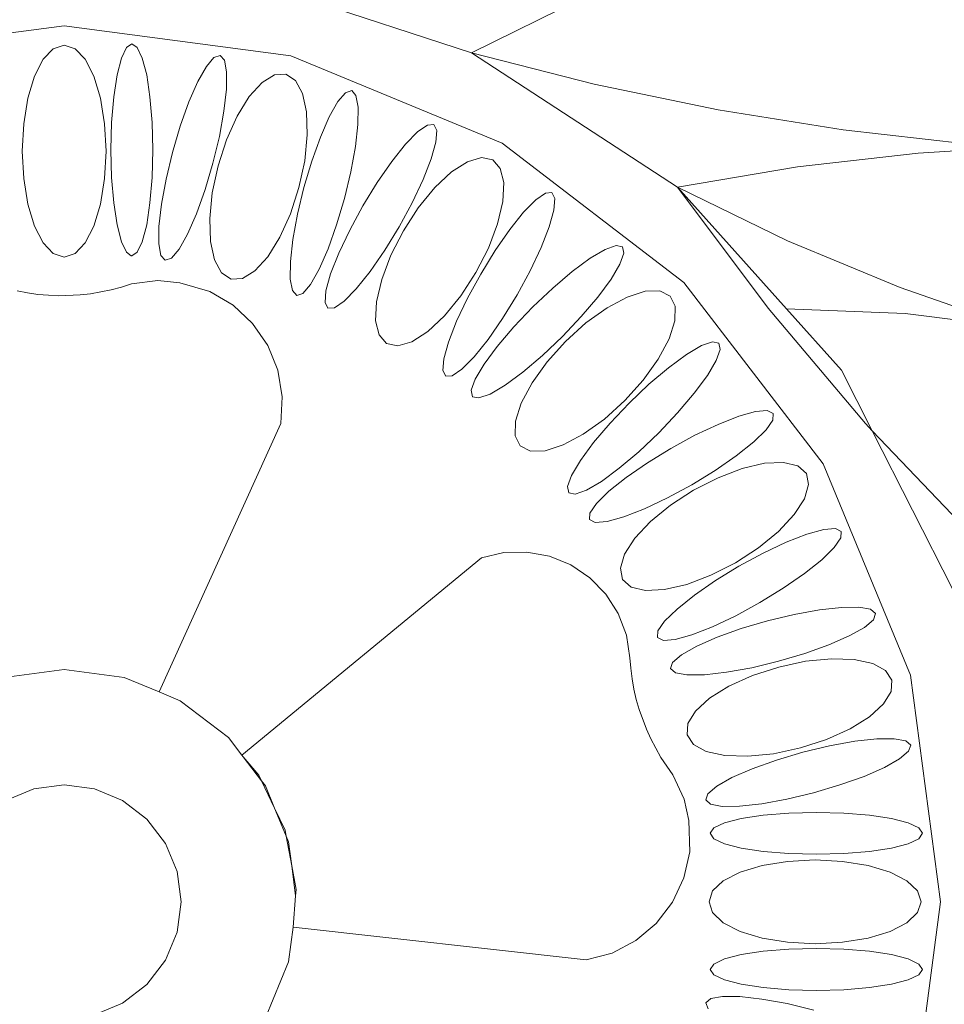
# Model space of a CAD drawing. Units: millimetres. Extents: x 3479 to 19259, y -16418 to 2246.
# Drawn here: x 16226 to 16274, y -14239 to -14188 of the extents above; entities that cross this region are included whole.
import ezdxf

# ---------------------------------------------------------------- set-up
doc = ezdxf.new("R2010")
doc.units = ezdxf.units.MM
doc.layers.add('F_A_FURNITURE', color=30, linetype='Continuous', lineweight=13)

msp = doc.modelspace()

# ---------------------------------------------------------------- linework, layer by layer
at = {"layer": 'F_A_FURNITURE', "ltscale": 4}
for p, q in [((16249.285, -14189.327), (16237.178, -14185.363)), ((16249.285, -14189.327), (16255.34, -14186.332)), ((16228.175, -14187.925), (16216.425, -14189.472)), ((16239.926, -14189.472), (16228.175, -14187.925)), ((16228.175, -14188.924), (16227.614, -14189.111)), ((16228.737, -14189.111), (16228.175, -14188.924)), ((16231.401, -14189.048), (16231.139, -14189.597)), ((16231.682, -14188.86), (16231.401, -14189.048)), ((16231.963, -14189.048), (16231.682, -14188.86)), ((16232.225, -14189.597), (16231.963, -14189.048)), ((16227.614, -14189.111), (16227.09, -14189.66)), ((16229.261, -14189.66), (16228.737, -14189.111)), ((16236.256, -14189.457), (16235.937, -14189.565)), ((16236.479, -14189.711), (16236.256, -14189.457)), ((16250.875, -14194.008), (16239.926, -14189.472)), ((16259.953, -14196.29), (16249.285, -14189.327)), ((16249.285, -14189.327), (16255.64, -14190.948)), ((16227.09, -14189.66), (16226.64, -14190.534)), ((16229.71, -14190.534), (16229.261, -14189.66)), ((16231.139, -14189.597), (16230.915, -14190.47)), ((16232.45, -14190.47), (16232.225, -14189.597)), ((16235.542, -14190.028), (16235.099, -14190.813)), ((16235.937, -14189.565), (16235.542, -14190.028)), ((16236.59, -14190.309), (16236.479, -14189.711)), ((16226.64, -14190.534), (16226.295, -14191.672)), ((16230.055, -14191.672), (16229.71, -14190.534)), ((16230.915, -14190.47), (16230.742, -14191.608)), ((16232.622, -14191.608), (16232.45, -14190.47)), ((16236.581, -14191.211), (16236.59, -14190.309)), ((16239.076, -14190.472), (16238.428, -14190.867)), ((16239.667, -14190.437), (16239.076, -14190.472)), ((16240.161, -14190.763), (16239.667, -14190.437)), ((16235.099, -14190.813), (16234.637, -14191.868)), ((16238.428, -14190.867), (16237.768, -14191.594)), ((16240.525, -14191.429), (16240.161, -14190.763)), ((16255.64, -14190.948), (16262.062, -14192.28)), ((16236.453, -14192.355), (16236.581, -14191.211)), ((16237.768, -14191.594), (16237.14, -14192.605)), ((16240.733, -14192.389), (16240.525, -14191.429)), ((16242.751, -14191.391), (16242.356, -14191.854)), ((16243.071, -14191.283), (16242.751, -14191.391)), ((16243.294, -14191.537), (16243.071, -14191.283)), ((16243.405, -14192.135), (16243.294, -14191.537)), ((16226.295, -14191.672), (16226.079, -14192.997)), ((16230.169, -14192.344), (16230.055, -14191.672)), ((16230.742, -14191.608), (16230.634, -14192.934)), ((16232.731, -14192.934), (16232.622, -14191.608)), ((16234.637, -14191.868), (16234.19, -14193.12)), ((16242.356, -14191.854), (16241.913, -14192.639)), ((16230.272, -14192.997), (16230.169, -14192.344)), ((16236.215, -14193.663), (16236.453, -14192.355)), ((16237.14, -14192.605), (16236.588, -14193.829)), ((16240.772, -14193.578), (16240.733, -14192.389)), ((16243.396, -14193.036), (16243.405, -14192.135)), ((16262.062, -14192.28), (16268.537, -14193.318)), ((16226.079, -14192.997), (16226.005, -14194.42)), ((16230.346, -14194.42), (16230.272, -14192.997)), ((16230.634, -14192.934), (16230.597, -14194.356)), ((16232.768, -14194.356), (16232.731, -14192.934)), ((16234.19, -14193.12), (16233.786, -14194.484)), ((16241.913, -14192.639), (16241.452, -14193.694)), ((16243.268, -14194.181), (16243.396, -14193.036)), ((16246.998, -14193.065), (16246.497, -14193.41)), ((16247.335, -14193.043), (16246.998, -14193.065)), ((16247.485, -14193.346), (16247.335, -14193.043)), ((16240.638, -14194.914), (16240.772, -14193.578)), ((16246.497, -14193.41), (16245.866, -14194.054)), ((16247.437, -14193.952), (16247.485, -14193.346)), ((16268.537, -14193.318), (16275.054, -14194.061)), ((16235.882, -14195.046), (16236.215, -14193.663)), ((16236.588, -14193.829), (16236.148, -14195.183)), ((16241.452, -14193.694), (16241.004, -14194.946)), ((16245.866, -14194.054), (16245.147, -14194.953)), ((16247.195, -14194.821), (16247.437, -14193.952)), ((16260.278, -14201.223), (16250.875, -14194.008)), ((16226.005, -14194.42), (16226.079, -14195.842)), ((16230.272, -14195.842), (16230.346, -14194.42)), ((16230.597, -14194.356), (16230.634, -14195.778)), ((16232.731, -14195.778), (16232.768, -14194.356)), ((16233.786, -14194.484), (16233.453, -14195.868)), ((16243.029, -14195.489), (16243.268, -14194.181)), ((16266.167, -14195.239), (16272.428, -14194.52)), ((16272.428, -14194.52), (16277.358, -14194.218)), ((16235.479, -14196.411), (16235.882, -14195.046)), ((16240.342, -14196.307), (16240.638, -14194.914)), ((16241.004, -14194.946), (16240.6, -14196.31)), ((16245.147, -14194.953), (16244.391, -14196.047)), ((16246.775, -14195.893), (16247.195, -14194.821)), ((16249.068, -14194.968), (16248.242, -14195.499)), ((16249.796, -14194.754), (16249.068, -14194.968)), ((16250.376, -14194.873), (16249.796, -14194.754)), ((16250.769, -14195.316), (16250.376, -14194.873)), ((16236.148, -14195.183), (16235.851, -14196.576)), ((16242.697, -14196.872), (16243.029, -14195.489)), ((16248.242, -14195.499), (16247.374, -14196.312)), ((16250.948, -14196.053), (16250.769, -14195.316)), ((16259.953, -14196.29), (16266.167, -14195.239)), ((16226.079, -14195.842), (16226.295, -14197.167)), ((16230.055, -14197.167), (16230.272, -14195.842)), ((16230.634, -14195.778), (16230.742, -14197.104)), ((16232.622, -14197.104), (16232.731, -14195.778)), ((16233.453, -14195.868), (16233.215, -14197.176)), ((16244.391, -14196.047), (16243.647, -14197.26)), ((16246.206, -14197.095), (16246.775, -14195.893)), ((16250.901, -14197.034), (16250.948, -14196.053)), ((16235.031, -14197.663), (16235.479, -14196.411)), ((16235.851, -14196.576), (16235.718, -14197.913)), ((16239.902, -14197.662), (16240.342, -14196.307)), ((16240.6, -14196.31), (16240.268, -14197.694)), ((16247.374, -14196.312), (16246.524, -14197.352)), ((16253.108, -14196.593), (16252.607, -14196.937)), ((16253.445, -14196.571), (16253.108, -14196.593)), ((16253.594, -14196.874), (16253.445, -14196.571)), ((16265.605, -14202.596), (16259.953, -14196.29)), ((16265.644, -14199.064), (16259.953, -14196.29)), ((16264.641, -14202.558), (16259.953, -14196.29)), ((16226.295, -14197.167), (16226.64, -14198.306)), ((16229.71, -14198.306), (16230.055, -14197.167)), ((16230.742, -14197.104), (16230.915, -14198.242)), ((16232.45, -14198.242), (16232.622, -14197.104)), ((16233.215, -14197.176), (16233.087, -14198.32)), ((16242.293, -14198.237), (16242.697, -14196.872)), ((16245.527, -14198.345), (16246.206, -14197.095)), ((16250.63, -14198.192), (16250.901, -14197.034)), ((16252.607, -14196.937), (16251.975, -14197.581)), ((16253.547, -14197.48), (16253.594, -14196.874)), ((16234.57, -14198.718), (16235.031, -14197.663)), ((16239.35, -14198.886), (16239.902, -14197.662)), ((16240.268, -14197.694), (16240.03, -14199.002)), ((16243.647, -14197.26), (16242.968, -14198.51)), ((16246.524, -14197.352), (16245.748, -14198.547)), ((16251.975, -14197.581), (16251.257, -14198.481)), ((16253.305, -14198.349), (16253.547, -14197.48)), ((16235.718, -14197.913), (16235.757, -14199.102)), ((16250.155, -14199.449), (16250.63, -14198.192)), ((16226.64, -14198.306), (16227.09, -14199.179)), ((16229.261, -14199.179), (16229.71, -14198.306)), ((16230.915, -14198.242), (16231.139, -14199.115)), ((16232.225, -14199.115), (16232.45, -14198.242)), ((16233.087, -14198.32), (16233.078, -14199.222)), ((16234.127, -14199.503), (16234.57, -14198.718)), ((16241.845, -14199.489), (16242.293, -14198.237)), ((16242.968, -14198.51), (16242.399, -14199.712)), ((16244.784, -14199.559), (16245.527, -14198.345)), ((16245.748, -14198.547), (16245.101, -14199.815)), ((16251.257, -14198.481), (16250.5, -14199.574)), ((16252.885, -14199.421), (16253.305, -14198.349)), ((16227.09, -14199.179), (16227.614, -14199.728)), ((16228.737, -14199.728), (16229.261, -14199.179)), ((16231.139, -14199.115), (16231.401, -14199.664)), ((16231.963, -14199.664), (16232.225, -14199.115)), ((16233.078, -14199.222), (16233.189, -14199.82)), ((16235.757, -14199.102), (16235.965, -14200.061)), ((16238.722, -14199.896), (16239.35, -14198.886)), ((16240.03, -14199.002), (16239.902, -14200.146)), ((16271.49, -14201.492), (16265.644, -14199.064)), ((16227.614, -14199.728), (16228.175, -14199.915)), ((16228.175, -14199.915), (16228.737, -14199.728)), ((16231.401, -14199.664), (16231.652, -14199.851)), ((16231.682, -14199.851), (16231.963, -14199.664)), ((16233.732, -14199.965), (16234.127, -14199.503)), ((16241.384, -14200.544), (16241.845, -14199.489)), ((16242.399, -14199.712), (16241.98, -14200.784)), ((16244.027, -14200.652), (16244.784, -14199.559)), ((16249.508, -14200.717), (16250.155, -14199.449)), ((16250.5, -14199.574), (16249.757, -14200.788)), ((16252.316, -14200.623), (16252.885, -14199.421)), ((16256.204, -14199.512), (16255.427, -14199.97)), ((16256.777, -14199.309), (16256.204, -14199.512)), ((16257.108, -14199.375), (16256.777, -14199.309)), ((16256.971, -14200.279), (16257.174, -14199.706)), ((16257.174, -14199.706), (16257.108, -14199.375)), ((16231.652, -14199.851), (16231.682, -14199.851)), ((16233.189, -14199.82), (16233.412, -14200.074)), ((16233.412, -14200.074), (16233.732, -14199.965)), ((16235.965, -14200.061), (16236.328, -14200.727)), ((16238.062, -14200.623), (16238.722, -14199.896)), ((16239.902, -14200.146), (16239.893, -14201.048)), ((16245.101, -14199.815), (16244.626, -14201.072)), ((16255.427, -14199.97), (16254.5, -14200.653)), ((16236.328, -14200.727), (16236.823, -14201.054)), ((16237.414, -14201.018), (16238.062, -14200.623)), ((16240.941, -14201.329), (16241.384, -14200.544)), ((16241.98, -14200.784), (16241.738, -14201.653)), ((16243.309, -14201.552), (16244.027, -14200.652)), ((16248.733, -14201.912), (16249.508, -14200.717)), ((16251.637, -14201.873), (16252.316, -14200.623)), ((16254.5, -14200.653), (16253.486, -14201.514)), ((16256.512, -14201.056), (16256.971, -14200.279)), ((16231.139, -14201.463), (16231.658, -14201.295)), ((16231.658, -14201.295), (16233.034, -14201.132)), ((16233.034, -14201.132), (16234.169, -14201.245)), ((16235.731, -14201.7), (16234.169, -14201.245)), ((16236.823, -14201.054), (16237.414, -14201.018)), ((16239.893, -14201.048), (16240.003, -14201.646)), ((16244.626, -14201.072), (16244.356, -14202.23)), ((16249.757, -14200.788), (16249.078, -14202.038)), ((16255.83, -14201.983), (16256.512, -14201.056)), ((16267.493, -14210.625), (16260.278, -14201.223)), ((16225.739, -14201.667), (16226.275, -14201.769)), ((16226.275, -14201.769), (16226.816, -14201.844)), ((16229.539, -14201.809), (16230.078, -14201.72)), ((16230.078, -14201.72), (16230.611, -14201.605)), ((16230.611, -14201.605), (16231.139, -14201.463)), ((16235.731, -14201.7), (16236.924, -14202.406)), ((16240.003, -14201.646), (16240.226, -14201.9)), ((16240.226, -14201.9), (16240.546, -14201.791)), ((16240.546, -14201.791), (16240.941, -14201.329)), ((16241.738, -14201.653), (16241.69, -14202.259)), ((16242.678, -14202.196), (16243.309, -14201.552)), ((16253.486, -14201.514), (16252.455, -14202.493)), ((16258.284, -14201.682), (16257.348, -14201.982)), ((16259.042, -14201.664), (16258.284, -14201.682)), ((16259.572, -14201.929), (16259.042, -14201.664)), ((16277.352, -14203.526), (16271.49, -14201.492)), ((16226.816, -14201.844), (16227.36, -14201.891)), ((16227.36, -14201.891), (16227.906, -14201.912)), ((16227.906, -14201.912), (16228.996, -14201.87)), ((16228.996, -14201.87), (16229.539, -14201.809)), ((16241.69, -14202.259), (16241.84, -14202.562)), ((16242.176, -14202.54), (16242.678, -14202.196)), ((16244.356, -14202.23), (16244.309, -14203.211)), ((16247.882, -14202.952), (16248.733, -14201.912)), ((16249.078, -14202.038), (16248.509, -14203.24)), ((16250.894, -14203.086), (16251.637, -14201.873)), ((16254.969, -14202.996), (16255.83, -14201.983)), ((16257.348, -14201.982), (16256.3, -14202.543)), ((16259.837, -14202.459), (16259.572, -14201.929)), ((16236.924, -14202.406), (16237.937, -14203.352)), ((16241.84, -14202.562), (16242.176, -14202.54)), ((16252.455, -14202.493), (16251.475, -14203.525)), ((16256.3, -14202.543), (16255.209, -14203.326)), ((16259.819, -14203.217), (16259.837, -14202.459)), ((16269.69, -14208.539), (16264.641, -14202.558)), ((16268.456, -14205.776), (16265.605, -14202.596)), ((16271.739, -14202.836), (16265.605, -14202.596)), ((16244.309, -14203.211), (16244.488, -14203.948)), ((16247.015, -14203.765), (16247.882, -14202.952)), ((16248.509, -14203.24), (16248.089, -14204.312)), ((16250.137, -14204.18), (16250.894, -14203.086)), ((16253.989, -14204.028), (16254.969, -14202.996)), ((16255.209, -14203.326), (16254.151, -14204.28)), ((16259.519, -14204.152), (16259.819, -14203.217)), ((16277.352, -14203.526), (16271.739, -14202.836)), ((16237.937, -14203.352), (16238.722, -14204.494)), ((16246.189, -14204.296), (16247.015, -14203.765)), ((16251.475, -14203.525), (16250.614, -14204.539)), ((16244.488, -14203.948), (16244.88, -14204.391)), ((16245.461, -14204.51), (16246.189, -14204.296)), ((16248.089, -14204.312), (16247.847, -14205.181)), ((16249.419, -14205.079), (16250.137, -14204.18)), ((16252.958, -14205.008), (16253.989, -14204.028)), ((16254.151, -14204.28), (16253.198, -14205.338)), ((16258.958, -14205.201), (16259.519, -14204.152)), ((16261.766, -14204.297), (16261.192, -14204.5)), ((16262.097, -14204.364), (16261.766, -14204.297)), ((16238.722, -14204.494), (16239.242, -14205.778)), ((16244.88, -14204.391), (16245.461, -14204.51)), ((16250.614, -14204.539), (16249.932, -14205.466)), ((16261.192, -14204.5), (16260.416, -14204.959)), ((16261.96, -14205.268), (16262.163, -14204.695)), ((16262.163, -14204.695), (16262.097, -14204.364)), ((16247.847, -14205.181), (16247.8, -14205.787)), ((16248.787, -14205.723), (16249.419, -14205.079)), ((16251.944, -14205.868), (16252.958, -14205.008)), ((16253.198, -14205.338), (16252.414, -14206.429)), ((16258.174, -14206.292), (16258.958, -14205.201)), ((16260.416, -14204.959), (16259.489, -14205.642)), ((16261.501, -14206.044), (16261.96, -14205.268)), ((16239.242, -14205.778), (16239.473, -14207.145)), ((16247.8, -14205.787), (16247.949, -14206.089)), ((16248.286, -14206.068), (16248.787, -14205.723)), ((16249.932, -14205.466), (16249.473, -14206.242)), ((16251.017, -14206.551), (16251.944, -14205.868)), ((16259.489, -14205.642), (16258.475, -14206.502)), ((16270.044, -14208.912), (16268.456, -14205.776)), ((16247.949, -14206.089), (16248.286, -14206.068)), ((16249.473, -14206.242), (16249.27, -14206.816)), ((16257.221, -14207.35), (16258.174, -14206.292)), ((16260.818, -14206.971), (16261.501, -14206.044)), ((16249.27, -14206.816), (16249.336, -14207.147)), ((16250.24, -14207.01), (16251.017, -14206.551)), ((16252.414, -14206.429), (16251.853, -14207.477)), ((16258.475, -14206.502), (16257.443, -14207.482)), ((16239.473, -14207.145), (16239.404, -14208.529)), ((16249.336, -14207.147), (16249.667, -14207.213)), ((16249.667, -14207.213), (16250.24, -14207.01)), ((16256.163, -14208.303), (16257.221, -14207.35)), ((16259.958, -14207.985), (16260.818, -14206.971)), ((16251.853, -14207.477), (16251.553, -14208.413)), ((16257.443, -14207.482), (16256.464, -14208.514)), ((16264, -14207.918), (16263.131, -14208.16)), ((16264.606, -14207.87), (16264, -14207.918)), ((16264.909, -14208.02), (16264.606, -14207.87)), ((16251.553, -14208.413), (16251.535, -14209.171)), ((16255.072, -14209.087), (16256.163, -14208.303)), ((16258.978, -14209.017), (16259.958, -14207.985)), ((16263.131, -14208.16), (16262.059, -14208.58)), ((16264.543, -14208.858), (16264.887, -14208.357)), ((16264.887, -14208.357), (16264.909, -14208.02)), ((16233.1, -14222.45), (16239.404, -14208.529)), ((16256.464, -14208.514), (16255.603, -14209.528)), ((16262.059, -14208.58), (16260.857, -14209.149)), ((16263.899, -14209.489), (16264.543, -14208.858)), ((16270.044, -14208.912), (16269.69, -14208.539)), ((16274.213, -14217.14), (16270.044, -14208.912)), ((16275.082, -14214.213), (16270.044, -14208.912)), ((16251.535, -14209.171), (16251.8, -14209.701)), ((16254.024, -14209.648), (16255.072, -14209.087)), ((16257.946, -14209.997), (16258.978, -14209.017)), ((16260.857, -14209.149), (16259.607, -14209.828)), ((16251.8, -14209.701), (16252.33, -14209.966)), ((16252.33, -14209.966), (16253.088, -14209.948)), ((16253.088, -14209.948), (16254.024, -14209.648)), ((16255.603, -14209.528), (16254.92, -14210.455)), ((16259.607, -14209.828), (16258.394, -14210.571)), ((16262.999, -14210.208), (16263.899, -14209.489)), ((16254.92, -14210.455), (16254.462, -14211.231)), ((16256.932, -14210.857), (16257.946, -14209.997)), ((16261.906, -14210.965), (16262.999, -14210.208)), ((16256.006, -14211.54), (16256.932, -14210.857)), ((16258.394, -14210.571), (16257.3, -14211.328)), ((16260.693, -14211.708), (16261.906, -14210.965)), ((16263.308, -14210.871), (16262.052, -14211.345)), ((16264.467, -14210.6), (16263.308, -14210.871)), ((16265.448, -14210.553), (16264.467, -14210.6)), ((16266.185, -14210.732), (16265.448, -14210.553)), ((16266.628, -14211.125), (16266.185, -14210.732)), ((16272.028, -14221.575), (16267.493, -14210.625)), ((16254.462, -14211.231), (16254.258, -14211.804)), ((16257.3, -14211.328), (16256.401, -14212.046)), ((16262.052, -14211.345), (16260.783, -14211.993)), ((16266.747, -14211.705), (16266.628, -14211.125)), ((16254.258, -14211.804), (16254.325, -14212.135)), ((16254.656, -14212.202), (16255.229, -14211.999)), ((16255.229, -14211.999), (16256.006, -14211.54)), ((16259.442, -14212.387), (16260.693, -14211.708)), ((16260.783, -14211.993), (16259.589, -14212.768)), ((16266.533, -14212.433), (16266.747, -14211.705)), ((16254.325, -14212.135), (16254.656, -14212.202)), ((16256.401, -14212.046), (16255.757, -14212.677)), ((16258.24, -14212.956), (16259.442, -14212.387)), ((16266.002, -14213.259), (16266.533, -14212.433)), ((16255.757, -14212.677), (16255.412, -14213.179)), ((16257.168, -14213.375), (16258.24, -14212.956)), ((16259.589, -14212.768), (16258.549, -14213.618)), ((16255.412, -14213.179), (16255.391, -14213.516)), ((16255.391, -14213.516), (16255.693, -14213.665)), ((16256.3, -14213.617), (16257.168, -14213.375)), ((16265.188, -14214.127), (16266.002, -14213.259)), ((16255.693, -14213.665), (16256.3, -14213.617)), ((16258.549, -14213.618), (16257.736, -14214.486)), ((16267.528, -14214.028), (16266.659, -14214.27)), ((16268.134, -14213.98), (16267.528, -14214.028)), ((16268.437, -14214.13), (16268.134, -14213.98)), ((16257.736, -14214.486), (16257.204, -14215.312)), ((16264.149, -14214.977), (16265.188, -14214.127)), ((16266.659, -14214.27), (16265.587, -14214.69)), ((16268.07, -14214.968), (16268.415, -14214.467)), ((16268.415, -14214.467), (16268.437, -14214.13)), ((16262.954, -14215.752), (16264.149, -14214.977)), ((16265.587, -14214.69), (16264.385, -14215.258)), ((16267.426, -14215.599), (16268.07, -14214.968)), ((16237.382, -14225.733), (16249.794, -14215.497)), ((16249.794, -14215.497), (16250.955, -14215.225)), ((16250.955, -14215.225), (16252.147, -14215.196)), ((16252.147, -14215.196), (16253.32, -14215.411)), ((16253.32, -14215.411), (16254.424, -14215.861)), ((16257.204, -14215.312), (16256.991, -14216.04)), ((16264.385, -14215.258), (16263.135, -14215.938)), ((16254.424, -14215.861), (16255.413, -14216.527)), ((16256.991, -14216.04), (16257.109, -14216.62)), ((16261.685, -14216.4), (16262.954, -14215.752)), ((16263.135, -14215.938), (16261.921, -14216.681)), ((16266.527, -14216.318), (16267.426, -14215.599)), ((16255.413, -14216.527), (16256.244, -14217.381)), ((16260.429, -14216.874), (16261.685, -14216.4)), ((16265.433, -14217.074), (16266.527, -14216.318)), ((16257.109, -14216.62), (16257.553, -14217.013)), ((16257.553, -14217.013), (16258.29, -14217.192)), ((16259.271, -14217.145), (16260.429, -14216.874)), ((16261.921, -14216.681), (16260.828, -14217.437)), ((16264.22, -14217.818), (16265.433, -14217.074)), ((16256.244, -14217.381), (16256.884, -14218.387)), ((16258.29, -14217.192), (16259.271, -14217.145)), ((16260.828, -14217.437), (16259.928, -14218.156)), ((16262.97, -14218.497), (16264.22, -14217.818)), ((16268.454, -14218.065), (16267.31, -14218.193)), ((16269.355, -14218.056), (16268.454, -14218.065)), ((16269.953, -14218.167), (16269.355, -14218.056)), ((16256.884, -14218.387), (16257.305, -14219.503)), ((16259.928, -14218.156), (16259.284, -14218.787)), ((16261.768, -14219.066), (16262.97, -14218.497)), ((16266.001, -14218.431), (16264.618, -14218.764)), ((16267.31, -14218.193), (16266.001, -14218.431)), ((16270.207, -14218.39), (16269.953, -14218.167)), ((16270.099, -14218.709), (16270.207, -14218.39)), ((16259.284, -14218.787), (16258.94, -14219.288)), ((16260.696, -14219.485), (16261.768, -14219.066)), ((16264.618, -14218.764), (16263.253, -14219.167)), ((16268.851, -14219.548), (16269.636, -14219.104)), ((16269.636, -14219.104), (16270.099, -14218.709)), ((16257.305, -14219.503), (16257.489, -14220.681)), ((16258.94, -14219.288), (16258.918, -14219.625)), ((16258.918, -14219.625), (16259.221, -14219.775)), ((16259.827, -14219.727), (16260.696, -14219.485)), ((16262.001, -14219.615), (16260.947, -14220.076)), ((16263.253, -14219.167), (16262.001, -14219.615)), ((16267.796, -14220.009), (16268.851, -14219.548)), ((16259.221, -14219.775), (16259.827, -14219.727)), ((16260.947, -14220.076), (16260.161, -14220.52)), ((16266.544, -14220.457), (16267.796, -14220.009)), ((16257.489, -14220.681), (16257.531, -14221.225)), ((16260.161, -14220.52), (16259.699, -14220.915)), ((16265.18, -14220.86), (16266.544, -14220.457)), ((16259.699, -14220.915), (16259.59, -14221.234)), ((16262.488, -14221.431), (16263.796, -14221.193)), ((16263.796, -14221.193), (16265.18, -14220.86)), ((16265.194, -14221.159), (16263.839, -14221.599)), ((16266.587, -14220.862), (16265.194, -14221.159)), ((16267.923, -14220.729), (16266.587, -14220.862)), ((16269.112, -14220.767), (16267.923, -14220.729)), ((16270.072, -14220.976), (16269.112, -14220.767)), ((16270.737, -14221.339), (16270.072, -14220.976)), ((16228.175, -14221.29), (16225.06, -14221.7)), ((16231.29, -14221.7), (16228.175, -14221.29)), ((16233.1, -14222.45), (16231.29, -14221.7)), ((16257.531, -14221.225), (16257.6, -14221.767)), ((16259.59, -14221.234), (16259.844, -14221.457)), ((16259.844, -14221.457), (16260.442, -14221.568)), ((16260.442, -14221.568), (16261.344, -14221.559)), ((16261.344, -14221.559), (16262.488, -14221.431)), ((16263.839, -14221.599), (16262.615, -14222.151)), ((16271.064, -14221.833), (16270.737, -14221.339)), ((16273.575, -14233.325), (16272.028, -14221.575)), ((16257.6, -14221.767), (16257.696, -14222.304)), ((16262.615, -14222.151), (16261.605, -14222.779)), ((16271.028, -14222.425), (16271.064, -14221.833)), ((16234.193, -14222.903), (16233.1, -14222.45)), ((16257.696, -14222.304), (16257.819, -14222.836)), ((16270.633, -14223.072), (16271.028, -14222.425)), ((16236.685, -14224.815), (16234.193, -14222.903)), ((16257.819, -14222.836), (16257.968, -14223.361)), ((16261.605, -14222.779), (16260.877, -14223.439)), ((16269.906, -14223.733), (16270.633, -14223.072)), ((16257.968, -14223.361), (16258.345, -14224.386)), ((16260.877, -14223.439), (16260.483, -14224.087)), ((16268.896, -14224.361), (16269.906, -14223.733)), ((16260.483, -14224.087), (16260.447, -14224.678)), ((16258.345, -14224.386), (16258.571, -14224.883)), ((16260.447, -14224.678), (16260.773, -14225.172)), ((16267.672, -14224.913), (16268.896, -14224.361)), ((16237.382, -14225.733), (16236.685, -14224.815)), ((16258.571, -14224.883), (16258.821, -14225.368)), ((16260.773, -14225.172), (16261.439, -14225.536)), ((16266.317, -14225.353), (16267.672, -14224.913)), ((16267.827, -14225.246), (16266.444, -14225.578)), ((16269.135, -14225.008), (16267.827, -14225.246)), ((16270.28, -14224.88), (16269.135, -14225.008)), ((16271.181, -14224.871), (16270.28, -14224.88)), ((16271.779, -14224.981), (16271.181, -14224.871)), ((16272.033, -14225.204), (16271.779, -14224.981)), ((16271.925, -14225.524), (16272.033, -14225.204)), ((16237.451, -14225.814), (16237.382, -14225.733)), ((16258.821, -14225.368), (16259.096, -14225.84)), ((16261.439, -14225.536), (16262.399, -14225.744)), ((16262.399, -14225.744), (16263.588, -14225.783)), ((16263.588, -14225.783), (16264.924, -14225.649)), ((16264.924, -14225.649), (16266.317, -14225.353)), ((16266.444, -14225.578), (16265.079, -14225.982)), ((16271.462, -14225.919), (16271.925, -14225.524)), ((16238.405, -14227.057), (16237.451, -14225.814)), ((16238.269, -14226.771), (16237.451, -14225.814)), ((16259.096, -14225.84), (16259.394, -14226.298)), ((16259.394, -14226.298), (16259.714, -14226.74)), ((16265.079, -14225.982), (16263.827, -14226.43)), ((16270.677, -14226.362), (16271.462, -14225.919)), ((16238.405, -14227.057), (16238.269, -14226.771)), ((16259.714, -14226.74), (16260.295, -14227.998)), ((16263.827, -14226.43), (16262.772, -14226.891)), ((16269.622, -14226.823), (16270.677, -14226.362)), ((16228.175, -14227.266), (16226.607, -14227.473)), ((16229.744, -14227.473), (16228.175, -14227.266)), ((16239.08, -14228.471), (16238.405, -14227.057)), ((16238.598, -14227.308), (16238.405, -14227.057)), ((16239.08, -14228.471), (16238.598, -14227.308)), ((16262.772, -14226.891), (16261.987, -14227.334)), ((16267.006, -14227.675), (16268.37, -14227.271)), ((16268.37, -14227.271), (16269.622, -14226.823)), ((16226.607, -14227.473), (16225.146, -14228.078)), ((16231.205, -14228.078), (16229.744, -14227.473)), ((16261.525, -14227.729), (16261.416, -14228.049)), ((16261.987, -14227.334), (16261.525, -14227.729)), ((16265.622, -14228.007), (16267.006, -14227.675)), ((16232.46, -14229.041), (16231.205, -14228.078)), ((16260.295, -14227.998), (16260.538, -14229.113)), ((16261.416, -14228.049), (16261.67, -14228.272)), ((16261.67, -14228.272), (16262.268, -14228.383)), ((16263.17, -14228.374), (16264.314, -14228.246)), ((16264.314, -14228.246), (16265.622, -14228.007)), ((16239.679, -14229.918), (16239.08, -14228.471)), ((16239.621, -14229.606), (16239.08, -14228.471)), ((16262.268, -14228.383), (16263.17, -14228.374)), ((16264.397, -14228.837), (16263.259, -14229.01)), ((16265.723, -14228.729), (16264.397, -14228.837)), ((16267.145, -14228.692), (16265.723, -14228.729)), ((16268.567, -14228.729), (16267.145, -14228.692)), ((16269.893, -14228.837), (16268.567, -14228.729)), ((16271.031, -14229.01), (16269.893, -14228.837)), ((16233.423, -14230.296), (16232.46, -14229.041)), ((16260.587, -14230.738), (16260.538, -14229.113)), ((16262.386, -14229.234), (16261.837, -14229.496)), ((16263.259, -14229.01), (16262.386, -14229.234)), ((16271.904, -14229.234), (16271.031, -14229.01)), ((16272.453, -14229.496), (16271.904, -14229.234)), ((16239.679, -14229.918), (16239.621, -14229.606)), ((16261.837, -14229.496), (16261.649, -14229.777)), ((16261.649, -14229.777), (16261.837, -14230.058)), ((16272.64, -14229.777), (16272.453, -14229.496)), ((16272.453, -14230.058), (16272.64, -14229.777)), ((16234.028, -14231.757), (16233.423, -14230.296)), ((16239.8, -14230.21), (16239.679, -14229.918)), ((16239.965, -14231.458), (16239.679, -14229.918)), ((16239.965, -14231.458), (16239.8, -14230.21)), ((16261.837, -14230.058), (16262.386, -14230.32)), ((16262.386, -14230.32), (16263.259, -14230.545)), ((16271.031, -14230.545), (16271.904, -14230.32)), ((16271.904, -14230.32), (16272.453, -14230.058)), ((16260.587, -14230.738), (16260.285, -14232.091)), ((16263.259, -14230.545), (16264.397, -14230.717)), ((16264.397, -14230.717), (16265.723, -14230.826)), ((16265.723, -14230.826), (16267.145, -14230.863)), ((16267.145, -14230.863), (16268.567, -14230.826)), ((16268.567, -14230.826), (16269.893, -14230.717)), ((16269.893, -14230.717), (16271.031, -14230.545)), ((16265.659, -14231.229), (16264.333, -14231.445)), ((16267.081, -14231.155), (16265.659, -14231.229)), ((16268.503, -14231.229), (16267.081, -14231.155)), ((16269.829, -14231.445), (16268.503, -14231.229)), ((16234.234, -14233.325), (16234.028, -14231.757)), ((16240.194, -14232.696), (16239.965, -14231.458)), ((16240.169, -14233.011), (16239.965, -14231.458)), ((16263.195, -14231.79), (16262.322, -14232.24)), ((16264.333, -14231.445), (16263.195, -14231.79)), ((16270.967, -14231.79), (16269.829, -14231.445)), ((16271.84, -14232.24), (16270.967, -14231.79)), ((16260.285, -14232.091), (16259.698, -14233.346)), ((16262.322, -14232.24), (16261.773, -14232.764)), ((16272.389, -14232.764), (16271.84, -14232.24)), ((16240.169, -14233.011), (16240.194, -14232.696)), ((16261.773, -14232.764), (16261.586, -14233.325)), ((16272.577, -14233.325), (16272.389, -14232.764)), ((16234.028, -14234.894), (16234.234, -14233.325)), ((16240.169, -14233.011), (16240.04, -14234.648)), ((16259.698, -14233.346), (16258.855, -14234.446)), ((16261.586, -14233.325), (16261.773, -14233.887)), ((16272.028, -14245.076), (16273.575, -14233.325)), ((16272.389, -14233.887), (16272.577, -14233.325)), ((16261.773, -14233.887), (16262.322, -14234.411)), ((16271.84, -14234.411), (16272.389, -14233.887)), ((16258.855, -14234.446), (16257.794, -14235.338)), ((16262.322, -14234.411), (16263.195, -14234.86)), ((16270.967, -14234.86), (16271.84, -14234.411)), ((16233.423, -14236.355), (16234.028, -14234.894)), ((16239.8, -14236.44), (16240.04, -14234.648)), ((16240.04, -14234.648), (16255.228, -14236.342)), ((16263.195, -14234.86), (16264.333, -14235.205)), ((16269.829, -14235.205), (16270.967, -14234.86)), ((16257.794, -14235.338), (16256.566, -14235.98)), ((16264.333, -14235.205), (16265.659, -14235.422)), ((16265.659, -14235.422), (16267.081, -14235.496)), ((16267.081, -14235.496), (16268.503, -14235.422)), ((16268.503, -14235.422), (16269.829, -14235.205)), ((16256.566, -14235.98), (16255.228, -14236.342)), ((16264.397, -14235.892), (16263.259, -14236.065)), ((16265.723, -14235.784), (16264.397, -14235.892)), ((16267.145, -14235.747), (16265.723, -14235.784)), ((16268.567, -14235.784), (16267.145, -14235.747)), ((16269.893, -14235.892), (16268.567, -14235.784)), ((16271.031, -14236.065), (16269.893, -14235.892)), ((16232.46, -14237.61), (16233.423, -14236.355)), ((16238.598, -14239.343), (16239.8, -14236.44)), ((16262.386, -14236.289), (16261.837, -14236.551)), ((16263.259, -14236.065), (16262.386, -14236.289)), ((16271.904, -14236.289), (16271.031, -14236.065)), ((16272.453, -14236.551), (16271.904, -14236.289)), ((16261.837, -14236.551), (16261.649, -14236.832)), ((16261.649, -14236.832), (16261.837, -14237.113)), ((16272.64, -14236.832), (16272.453, -14236.551)), ((16272.453, -14237.113), (16272.64, -14236.832)), ((16261.837, -14237.113), (16262.386, -14237.375)), ((16262.386, -14237.375), (16263.259, -14237.6)), ((16271.031, -14237.6), (16271.904, -14237.375)), ((16271.904, -14237.375), (16272.453, -14237.113)), ((16231.205, -14238.573), (16232.46, -14237.61)), ((16263.259, -14237.6), (16264.397, -14237.772)), ((16264.397, -14237.772), (16265.723, -14237.881)), ((16265.723, -14237.881), (16267.145, -14237.918)), ((16267.145, -14237.918), (16268.567, -14237.881)), ((16268.567, -14237.881), (16269.893, -14237.772)), ((16269.893, -14237.772), (16271.031, -14237.6)), ((16261.681, -14238.339), (16261.427, -14238.562)), ((16262.279, -14238.228), (16261.681, -14238.339)), ((16263.18, -14238.237), (16262.279, -14238.228)), ((16264.324, -14238.365), (16263.18, -14238.237)), ((16265.633, -14238.603), (16264.324, -14238.365)), ((16229.744, -14239.178), (16231.205, -14238.573)), ((16261.427, -14238.562), (16261.535, -14238.882)), ((16267.016, -14238.936), (16265.633, -14238.603))]:
    msp.add_line(p, q, dxfattribs=at)

doc.saveas('drawing.dxf')
